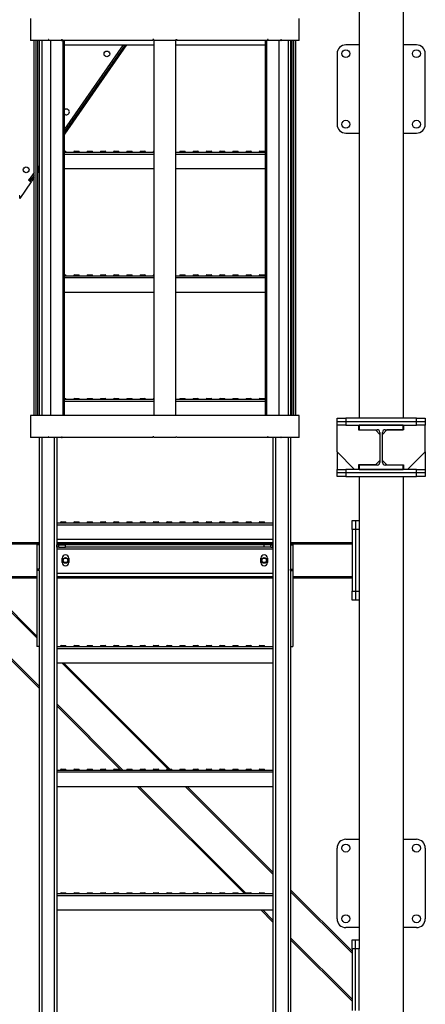
# Model space of a CAD drawing. Units: millimetres. Extents: x -8246 to 11353, y -12905 to 11723.
# Drawn here: x 4359 to 5278, y -6494 to -4263 of the extents above; entities that cross this region are included whole.
import ezdxf

# ---------------------------------------------------------------- set-up
doc = ezdxf.new("R2010")
doc.units = ezdxf.units.MM

msp = doc.modelspace()

# ---------------------------------------------------------------- linework, layer by layer
at = {"color": 7, "linetype": 'Continuous', "lineweight": 25}
for p, q in [((5127.6, -3636), (5127.6, -5166)), ((5227.6, -3636), (5227.6, -5166)), ((4383.6, -4260), (4383.6, -4310)), ((4991.6, -4310), (4991.6, -4260)), ((4423.9, -4310), (4383.6, -4310)), ((4391.9, -5160), (4391.9, -4310)), ((4395.9, -5160), (4395.9, -4310)), ((4399.2, -4310), (4399.2, -5160)), ((4402.6, -4310), (4402.6, -5160)), ((4408.6, -4310), (4408.6, -5160)), ((4425.1, -4308), (4423.9, -4308)), ((4423.9, -4308), (4423.9, -4310)), ((4425.1, -4310), (4423.9, -4310)), ((4425.1, -4310), (4425.1, -4308)), ((4453.8, -4310), (4425.1, -4310)), ((4428.4, -4310), (4428.4, -5160)), ((4453.8, -4308), (4455.3, -4308)), ((4453.8, -4308), (4453.8, -4310)), ((4453.8, -4310), (4455.3, -4310)), ((4455.3, -4308), (4455.3, -4310)), ((4660.3, -4310), (4455.3, -4310)), ((4457.1, -5160), (4457.1, -4310)), ((4460.4, -5160), (4460.4, -4310)), ((4460.4, -4320), (4662.6, -4320)), ((4597.4, -4320), (4460.4, -4516.8)), ((4601.1, -4320), (4460.4, -4522.1)), ((4593.3, -4320), (4460.4, -4510.9)), ((4662.6, -4308), (4660.3, -4308)), ((4660.3, -4308), (4660.3, -4310)), ((4660.6, -4310), (4660.3, -4310)), ((4660.6, -4308), (4660.6, -4310)), ((4662.6, -4310), (4662.6, -4308)), ((4662.6, -4310), (4662.6, -5160)), ((4712.6, -4310), (4662.6, -4310)), ((4712.6, -4308), (4715, -4308)), ((4712.6, -4308), (4712.6, -4310)), ((4712.6, -5160), (4712.6, -4310)), ((4712.6, -4320), (4914.9, -4320)), ((4714.6, -4308), (4714.6, -4310)), ((4714.6, -4310), (4715, -4310)), ((4715, -4308), (4715, -4310)), ((4919.9, -4310), (4715, -4310)), ((4914.9, -4310), (4914.9, -5160)), ((4918.2, -4310), (4918.2, -5160)), ((4921.5, -4308), (4919.9, -4308)), ((4919.9, -4308), (4919.9, -4310)), ((4921.5, -4310), (4919.9, -4310)), ((4921.5, -4310), (4921.5, -4308)), ((4950.1, -4310), (4921.5, -4310)), ((4946.9, -5160), (4946.9, -4310)), ((4950.1, -4308), (4951.3, -4308)), ((4950.1, -4308), (4950.1, -4310)), ((4950.1, -4310), (4951.3, -4310)), ((4951.3, -4308), (4951.3, -4310)), ((4991.6, -4310), (4951.3, -4310)), ((4966.6, -4310), (4966.6, -5160)), ((4972.6, -4310), (4972.6, -5160)), ((4976.1, -5160), (4976.1, -4310)), ((4979.4, -4310), (4979.4, -5160)), ((4983.4, -4310), (4983.4, -5160)), ((5127.6, -4320), (5097.6, -4320)), ((5257.6, -4320), (5227.6, -4320)), ((5077.6, -4340), (5077.6, -4500)), ((5277.6, -4500), (5277.6, -4340)), ((5097.6, -4520), (5127.6, -4520)), ((5227.6, -4520), (5257.6, -4520)), ((4460.4, -4561), (4462.6, -4561)), ((4460.4, -4563), (4662.6, -4563)), ((4464.1, -4563), (4460.4, -4563)), ((4460.4, -4567.4), (4662.6, -4567.4)), ((4464.1, -4563), (4464.1, -4563)), ((4481.1, -4563), (4481.1, -4563)), ((4494.1, -4563), (4481.1, -4563)), ((4482.6, -4561), (4492.6, -4561)), ((4494.1, -4563), (4494.1, -4563)), ((4511.1, -4563), (4511.1, -4563)), ((4524.1, -4563), (4511.1, -4563)), ((4512.6, -4561), (4522.6, -4561)), ((4524.1, -4563), (4524.1, -4563)), ((4541.1, -4563), (4541.1, -4563)), ((4554.1, -4563), (4541.1, -4563)), ((4542.6, -4561), (4552.6, -4561)), ((4554.1, -4563), (4554.1, -4563)), ((4571.1, -4563), (4571.1, -4563)), ((4584.1, -4563), (4571.1, -4563)), ((4572.6, -4561), (4582.6, -4561)), ((4584.1, -4563), (4584.1, -4563)), ((4601.1, -4563), (4601.1, -4563)), ((4614.1, -4563), (4601.1, -4563)), ((4602.6, -4561), (4612.6, -4561)), ((4614.1, -4563), (4614.1, -4563)), ((4631.1, -4563), (4631.1, -4563)), ((4644.1, -4563), (4631.1, -4563)), ((4632.6, -4561), (4642.6, -4561)), ((4644.1, -4563), (4644.1, -4563)), ((4661.1, -4563), (4661.1, -4563)), ((4662.6, -4563), (4661.1, -4563)), ((4712.6, -4563), (4914.9, -4563)), ((4712.6, -4567.4), (4914.9, -4567.4)), ((4721.1, -4563), (4721.1, -4563)), ((4734.1, -4563), (4721.1, -4563)), ((4722.6, -4561), (4732.6, -4561)), ((4734.1, -4563), (4734.1, -4563)), ((4751.1, -4563), (4751.1, -4563)), ((4764.1, -4563), (4751.1, -4563)), ((4752.6, -4561), (4762.6, -4561)), ((4764.1, -4563), (4764.1, -4563)), ((4781.1, -4563), (4781.1, -4563)), ((4794.1, -4563), (4781.1, -4563)), ((4782.6, -4561), (4792.6, -4561)), ((4794.1, -4563), (4794.1, -4563)), ((4811.1, -4563), (4811.1, -4563)), ((4824.1, -4563), (4811.1, -4563)), ((4812.6, -4561), (4822.6, -4561)), ((4824.1, -4563), (4824.1, -4563)), ((4841.1, -4563), (4841.1, -4563)), ((4854.1, -4563), (4841.1, -4563)), ((4842.6, -4561), (4852.6, -4561)), ((4854.1, -4563), (4854.1, -4563)), ((4871.1, -4563), (4871.1, -4563)), ((4884.1, -4563), (4871.1, -4563)), ((4872.6, -4561), (4882.6, -4561)), ((4884.1, -4563), (4884.1, -4563)), ((4901.1, -4563), (4901.1, -4563)), ((4914.1, -4563), (4901.1, -4563)), ((4902.6, -4561), (4912.6, -4561)), ((4914.1, -4563), (4914.1, -4563)), ((4402.6, -4593.8), (4399.2, -4598.7)), ((4391.9, -4609.2), (4380.6, -4625.3)), ((4391.9, -4615.1), (4386.3, -4623.2)), ((4402.6, -4599.7), (4399.2, -4604.7)), ((4402.6, -4605), (4399.2, -4609.9)), ((4460.4, -4600), (4662.6, -4600)), ((4712.6, -4600), (4914.9, -4600)), ((4385, -4630.2), (4358.8, -4667.9)), ((4379.4, -4624.5), (4378.5, -4625.7)), ((4378.5, -4625.7), (4385, -4630.2)), ((4380.6, -4625.3), (4379.4, -4624.5)), ((4380.6, -4625.3), (4383.4, -4627.3)), ((4383.4, -4627.3), (4386.3, -4623.2)), ((4385.9, -4629), (4383.4, -4627.3)), ((4385, -4630.2), (4385.9, -4629)), ((4388.7, -4624.9), (4385.9, -4629)), ((4386.3, -4623.2), (4388.7, -4624.9)), ((4391.9, -4620.4), (4388.7, -4624.9)), ((4358.8, -4662.1), (4357.3, -4662.1)), ((4358.8, -4667.9), (4358.8, -4662.1)), ((4460.4, -4841), (4462.6, -4841)), ((4460.4, -4843), (4662.6, -4843)), ((4464.1, -4843), (4460.4, -4843)), ((4460.4, -4847.4), (4662.6, -4847.4)), ((4464.1, -4843), (4464.1, -4843)), ((4481.1, -4843), (4481.1, -4843)), ((4494.1, -4843), (4481.1, -4843)), ((4482.6, -4841), (4492.6, -4841)), ((4494.1, -4843), (4494.1, -4843)), ((4511.1, -4843), (4511.1, -4843)), ((4524.1, -4843), (4511.1, -4843)), ((4512.6, -4841), (4522.6, -4841)), ((4524.1, -4843), (4524.1, -4843)), ((4541.1, -4843), (4541.1, -4843)), ((4554.1, -4843), (4541.1, -4843)), ((4542.6, -4841), (4552.6, -4841)), ((4554.1, -4843), (4554.1, -4843)), ((4571.1, -4843), (4571.1, -4843)), ((4584.1, -4843), (4571.1, -4843)), ((4572.6, -4841), (4582.6, -4841)), ((4584.1, -4843), (4584.1, -4843)), ((4601.1, -4843), (4601.1, -4843)), ((4614.1, -4843), (4601.1, -4843)), ((4602.6, -4841), (4612.6, -4841)), ((4614.1, -4843), (4614.1, -4843)), ((4631.1, -4843), (4631.1, -4843)), ((4644.1, -4843), (4631.1, -4843)), ((4632.6, -4841), (4642.6, -4841)), ((4644.1, -4843), (4644.1, -4843)), ((4661.1, -4843), (4661.1, -4843)), ((4662.6, -4843), (4661.1, -4843)), ((4712.6, -4843), (4914.9, -4843)), ((4712.6, -4847.4), (4914.9, -4847.4)), ((4721.1, -4843), (4721.1, -4843)), ((4734.1, -4843), (4721.1, -4843)), ((4722.6, -4841), (4732.6, -4841)), ((4734.1, -4843), (4734.1, -4843)), ((4751.1, -4843), (4751.1, -4843)), ((4764.1, -4843), (4751.1, -4843)), ((4752.6, -4841), (4762.6, -4841)), ((4764.1, -4843), (4764.1, -4843)), ((4781.1, -4843), (4781.1, -4843)), ((4794.1, -4843), (4781.1, -4843)), ((4782.6, -4841), (4792.6, -4841)), ((4794.1, -4843), (4794.1, -4843)), ((4811.1, -4843), (4811.1, -4843)), ((4824.1, -4843), (4811.1, -4843)), ((4812.6, -4841), (4822.6, -4841)), ((4824.1, -4843), (4824.1, -4843)), ((4841.1, -4843), (4841.1, -4843)), ((4854.1, -4843), (4841.1, -4843)), ((4842.6, -4841), (4852.6, -4841)), ((4854.1, -4843), (4854.1, -4843)), ((4871.1, -4843), (4871.1, -4843)), ((4884.1, -4843), (4871.1, -4843)), ((4872.6, -4841), (4882.6, -4841)), ((4884.1, -4843), (4884.1, -4843)), ((4901.1, -4843), (4901.1, -4843)), ((4914.1, -4843), (4901.1, -4843)), ((4902.6, -4841), (4912.6, -4841)), ((4914.1, -4843), (4914.1, -4843)), ((4460.4, -4880), (4662.6, -4880)), ((4712.6, -4880), (4914.9, -4880)), ((4460.4, -5121), (4462.6, -5121)), ((4460.4, -5123), (4662.6, -5123)), ((4464.1, -5123), (4460.4, -5123)), ((4460.4, -5127.4), (4662.6, -5127.4)), ((4464.1, -5123), (4464.1, -5123)), ((4481.1, -5123), (4481.1, -5123)), ((4494.1, -5123), (4481.1, -5123)), ((4482.6, -5121), (4492.6, -5121)), ((4494.1, -5123), (4494.1, -5123)), ((4511.1, -5123), (4511.1, -5123)), ((4524.1, -5123), (4511.1, -5123)), ((4512.6, -5121), (4522.6, -5121)), ((4524.1, -5123), (4524.1, -5123)), ((4541.1, -5123), (4541.1, -5123)), ((4554.1, -5123), (4541.1, -5123)), ((4542.6, -5121), (4552.6, -5121)), ((4554.1, -5123), (4554.1, -5123)), ((4571.1, -5123), (4571.1, -5123)), ((4584.1, -5123), (4571.1, -5123)), ((4572.6, -5121), (4582.6, -5121)), ((4584.1, -5123), (4584.1, -5123)), ((4601.1, -5123), (4601.1, -5123)), ((4614.1, -5123), (4601.1, -5123)), ((4602.6, -5121), (4612.6, -5121)), ((4614.1, -5123), (4614.1, -5123)), ((4631.1, -5123), (4631.1, -5123)), ((4644.1, -5123), (4631.1, -5123)), ((4632.6, -5121), (4642.6, -5121)), ((4644.1, -5123), (4644.1, -5123)), ((4661.1, -5123), (4661.1, -5123)), ((4662.6, -5123), (4661.1, -5123)), ((4712.6, -5123), (4914.9, -5123)), ((4712.6, -5127.4), (4914.9, -5127.4)), ((4721.1, -5123), (4721.1, -5123)), ((4734.1, -5123), (4721.1, -5123)), ((4722.6, -5121), (4732.6, -5121)), ((4734.1, -5123), (4734.1, -5123)), ((4751.1, -5123), (4751.1, -5123)), ((4764.1, -5123), (4751.1, -5123)), ((4752.6, -5121), (4762.6, -5121)), ((4764.1, -5123), (4764.1, -5123)), ((4781.1, -5123), (4781.1, -5123)), ((4794.1, -5123), (4781.1, -5123)), ((4782.6, -5121), (4792.6, -5121)), ((4794.1, -5123), (4794.1, -5123)), ((4811.1, -5123), (4811.1, -5123)), ((4824.1, -5123), (4811.1, -5123)), ((4812.6, -5121), (4822.6, -5121)), ((4824.1, -5123), (4824.1, -5123)), ((4841.1, -5123), (4841.1, -5123)), ((4854.1, -5123), (4841.1, -5123)), ((4842.6, -5121), (4852.6, -5121)), ((4854.1, -5123), (4854.1, -5123)), ((4871.1, -5123), (4871.1, -5123)), ((4884.1, -5123), (4871.1, -5123)), ((4872.6, -5121), (4882.6, -5121)), ((4884.1, -5123), (4884.1, -5123)), ((4901.1, -5123), (4901.1, -5123)), ((4914.1, -5123), (4901.1, -5123)), ((4902.6, -5121), (4912.6, -5121)), ((4914.1, -5123), (4914.1, -5123)), ((4383.6, -5160), (4383.6, -5210)), ((4991.6, -5160), (4383.6, -5160)), ((4991.6, -5210), (4991.6, -5160)), ((5077.6, -5174), (5077.6, -5166)), ((5077.6, -5166), (5097.6, -5166)), ((5097.6, -5174), (5077.6, -5174)), ((5077.6, -5182), (5077.6, -5174)), ((5097.6, -5166), (5097.6, -5174)), ((5257.6, -5166), (5097.6, -5166)), ((5257.6, -5174), (5097.6, -5174)), ((5097.6, -5174), (5097.6, -5182)), ((5257.6, -5174), (5257.6, -5166)), ((5257.6, -5166), (5277.6, -5166)), ((5277.6, -5174), (5257.6, -5174)), ((5257.6, -5182), (5257.6, -5174)), ((5277.6, -5166), (5277.6, -5174)), ((5277.6, -5174), (5277.6, -5182)), ((5077.6, -5242), (5077.6, -5182)), ((5097.6, -5182), (5077.6, -5182)), ((5097.6, -5182), (5257.6, -5182)), ((5126.6, -5182), (5126.6, -5192.5)), ((5126.6, -5192.5), (5164.6, -5192.5)), ((5127.6, -5182), (5127.6, -5192)), ((5227.6, -5182), (5127.6, -5182)), ((5127.6, -5192), (5168.6, -5192)), ((5174.6, -5202.5), (5164.6, -5192.5)), ((5190.6, -5192.5), (5180.6, -5202.5)), ((5186.6, -5192), (5227.6, -5192)), ((5228.6, -5192.5), (5190.6, -5192.5)), ((5227.6, -5192), (5227.6, -5182)), ((5228.6, -5182), (5228.6, -5192.5)), ((5277.6, -5182), (5257.6, -5182)), ((5277.6, -5242), (5277.6, -5182)), ((4423.9, -5210), (4383.6, -5210)), ((4402.6, -5210), (4402.6, -5453)), ((4408.6, -5210), (4408.6, -7610)), ((4425.1, -5208), (4423.9, -5208)), ((4423.9, -5208), (4423.9, -5210)), ((4425.1, -5210), (4423.9, -5210)), ((4425.1, -5210), (4425.1, -5208)), ((4453.8, -5210), (4425.1, -5210)), ((4436.6, -5210), (4436.6, -7610)), ((4442.6, -5210), (4442.6, -5403.1)), ((4453.8, -5208), (4455.3, -5208)), ((4453.8, -5208), (4453.8, -5210)), ((4453.8, -5210), (4455.3, -5210)), ((4455.3, -5208), (4455.3, -5210)), ((4660.3, -5210), (4455.3, -5210)), ((4662.6, -5208), (4660.3, -5208)), ((4660.3, -5208), (4660.3, -5210)), ((4660.6, -5210), (4660.3, -5210)), ((4660.6, -5208), (4660.6, -5210)), ((4662.6, -5210), (4662.6, -5208)), ((4712.6, -5210), (4662.6, -5210)), ((4712.6, -5208), (4715, -5208)), ((4712.6, -5208), (4712.6, -5210)), ((4714.6, -5208), (4714.6, -5210)), ((4714.6, -5210), (4715, -5210)), ((4715, -5208), (4715, -5210)), ((4919.9, -5210), (4715, -5210)), ((4921.5, -5208), (4919.9, -5208)), ((4919.9, -5208), (4919.9, -5210)), ((4921.5, -5210), (4919.9, -5210)), ((4921.5, -5210), (4921.5, -5208)), ((4950.1, -5210), (4921.5, -5210)), ((4932.6, -5210), (4932.6, -5403.1)), ((4938.6, -5210), (4938.6, -7610)), ((4950.1, -5208), (4951.3, -5208)), ((4950.1, -5208), (4950.1, -5210)), ((4950.1, -5210), (4951.3, -5210)), ((4951.3, -5208), (4951.3, -5210)), ((4991.6, -5210), (4951.3, -5210)), ((4966.6, -5210), (4966.6, -7610)), ((4972.6, -5210), (4972.6, -5453)), ((5174.6, -5198), (5174.6, -5266)), ((5180.6, -5266), (5180.6, -5198)), ((5077.6, -5242), (5077.6, -5282)), ((5077.6, -5242), (5117.6, -5282)), ((5237.6, -5282), (5277.6, -5242)), ((5277.6, -5242), (5277.6, -5282)), ((5164.6, -5271.5), (5174.6, -5261.5)), ((5180.6, -5261.5), (5190.6, -5271.5)), ((5077.6, -5290), (5077.6, -5282)), ((5077.6, -5282), (5097.6, -5282)), ((5097.6, -5282), (5097.6, -5290)), ((5257.6, -5282), (5097.6, -5282)), ((5164.6, -5271.5), (5126.6, -5271.5)), ((5126.6, -5271.5), (5126.6, -5282)), ((5168.6, -5272), (5127.6, -5272)), ((5127.6, -5272), (5127.6, -5282)), ((5127.6, -5282), (5227.6, -5282)), ((5227.6, -5272), (5186.6, -5272)), ((5190.6, -5271.5), (5228.6, -5271.5)), ((5227.6, -5282), (5227.6, -5272)), ((5228.6, -5271.5), (5228.6, -5282)), ((5257.6, -5290), (5257.6, -5282)), ((5257.6, -5282), (5277.6, -5282)), ((5277.6, -5282), (5277.6, -5290)), ((5097.6, -5290), (5077.6, -5290)), ((5077.6, -5298), (5077.6, -5290)), ((5097.6, -5298), (5077.6, -5298)), ((5257.6, -5290), (5097.6, -5290)), ((5097.6, -5290), (5097.6, -5298)), ((5097.6, -5298), (5257.6, -5298)), ((5127.6, -5298), (5127.6, -5398)), ((5227.6, -5298), (5227.6, -7612)), ((5277.6, -5290), (5257.6, -5290)), ((5257.6, -5298), (5257.6, -5290)), ((5277.6, -5298), (5257.6, -5298)), ((5277.6, -5290), (5277.6, -5298)), ((5111.6, -5398), (5119.6, -5398)), ((5111.6, -5418), (5111.6, -5398)), ((5119.6, -5398), (5119.6, -5418)), ((5119.6, -5398), (5127.6, -5398)), ((5127.6, -5398), (5127.6, -5418)), ((4442.6, -5403), (4932.6, -5403)), ((4442.6, -5403.1), (4442.6, -5407.4)), ((4442.6, -5407.4), (4442.6, -5440)), ((4442.6, -5407.4), (4932.6, -5407.4)), ((4451.1, -5403), (4451.1, -5403)), ((4464.1, -5403), (4451.1, -5403)), ((4452.6, -5401), (4462.6, -5401)), ((4464.1, -5403), (4464.1, -5403)), ((4481.1, -5403), (4481.1, -5403)), ((4494.1, -5403), (4481.1, -5403)), ((4482.6, -5401), (4492.6, -5401)), ((4494.1, -5403), (4494.1, -5403)), ((4511.1, -5403), (4511.1, -5403)), ((4524.1, -5403), (4511.1, -5403)), ((4512.6, -5401), (4522.6, -5401)), ((4524.1, -5403), (4524.1, -5403)), ((4541.1, -5403), (4541.1, -5403)), ((4554.1, -5403), (4541.1, -5403)), ((4542.6, -5401), (4552.6, -5401)), ((4554.1, -5403), (4554.1, -5403)), ((4571.1, -5403), (4571.1, -5403)), ((4584.1, -5403), (4571.1, -5403)), ((4572.6, -5401), (4582.6, -5401)), ((4584.1, -5403), (4584.1, -5403)), ((4601.1, -5403), (4601.1, -5403)), ((4614.1, -5403), (4601.1, -5403)), ((4602.6, -5401), (4612.6, -5401)), ((4614.1, -5403), (4614.1, -5403)), ((4631.1, -5403), (4631.1, -5403)), ((4644.1, -5403), (4631.1, -5403)), ((4632.6, -5401), (4642.6, -5401)), ((4644.1, -5403), (4644.1, -5403)), ((4661.1, -5403), (4661.1, -5403)), ((4674.1, -5403), (4661.1, -5403)), ((4662.6, -5401), (4672.6, -5401)), ((4674.1, -5403), (4674.1, -5403)), ((4691.1, -5403), (4691.1, -5403)), ((4704.1, -5403), (4691.1, -5403)), ((4692.6, -5401), (4702.6, -5401)), ((4704.1, -5403), (4704.1, -5403)), ((4721.1, -5403), (4721.1, -5403)), ((4734.1, -5403), (4721.1, -5403)), ((4722.6, -5401), (4732.6, -5401)), ((4734.1, -5403), (4734.1, -5403)), ((4751.1, -5403), (4751.1, -5403)), ((4764.1, -5403), (4751.1, -5403)), ((4752.6, -5401), (4762.6, -5401)), ((4764.1, -5403), (4764.1, -5403)), ((4781.1, -5403), (4781.1, -5403)), ((4794.1, -5403), (4781.1, -5403)), ((4782.6, -5401), (4792.6, -5401)), ((4794.1, -5403), (4794.1, -5403)), ((4811.1, -5403), (4811.1, -5403)), ((4824.1, -5403), (4811.1, -5403)), ((4812.6, -5401), (4822.6, -5401)), ((4824.1, -5403), (4824.1, -5403)), ((4841.1, -5403), (4841.1, -5403)), ((4854.1, -5403), (4841.1, -5403)), ((4842.6, -5401), (4852.6, -5401)), ((4854.1, -5403), (4854.1, -5403)), ((4871.1, -5403), (4871.1, -5403)), ((4884.1, -5403), (4871.1, -5403)), ((4872.6, -5401), (4882.6, -5401)), ((4884.1, -5403), (4884.1, -5403)), ((4901.1, -5403), (4901.1, -5403)), ((4914.1, -5403), (4901.1, -5403)), ((4902.6, -5401), (4912.6, -5401)), ((4914.1, -5403), (4914.1, -5403)), ((4932.6, -5403.1), (4932.6, -5407.4)), ((4932.6, -5407.4), (4932.6, -5440)), ((5119.6, -5418), (5111.6, -5418)), ((5111.6, -5418), (5111.6, -5558)), ((5119.6, -5418), (5119.6, -5558)), ((5127.6, -5418), (5119.6, -5418)), ((5127.6, -5418), (5127.6, -5558)), ((4442.6, -5440), (4442.6, -5683.1)), ((4442.6, -5440), (4932.6, -5440)), ((4932.6, -5440), (4932.6, -5683.1)), ((4402.6, -5448), (2796.8, -5448)), ((4402.6, -5451), (2796.8, -5451)), ((4402.6, -5453), (4397.6, -5453)), ((4397.6, -5453), (4397.6, -5508)), ((4402.6, -5453), (4402.6, -5508)), ((4932.6, -5448), (4442.6, -5448)), ((4932.6, -5451), (4442.6, -5451)), ((4443.1, -5453), (4442.6, -5453)), ((4442.6, -5458), (4443.1, -5458)), ((4932.6, -5463), (4442.6, -5463)), ((4447.6, -5453), (4443.1, -5453)), ((4443.1, -5458), (4443.1, -5453)), ((4447.6, -5458), (4443.1, -5458)), ((4447.6, -5458), (4447.6, -5453)), ((4447.6, -5453), (4462.6, -5453)), ((4447.6, -5458), (4462.6, -5458)), ((4462.6, -5458), (4462.6, -5453)), ((4912.6, -5453), (4462.6, -5453)), ((4912.6, -5458), (4462.6, -5458)), ((4912.6, -5458), (4912.6, -5453)), ((4927.6, -5453), (4912.6, -5453)), ((4927.6, -5458), (4912.6, -5458)), ((4927.6, -5458), (4927.6, -5453)), ((4927.6, -5453), (4932.1, -5453)), ((4927.6, -5458), (4932.1, -5458)), ((4932.1, -5458), (4932.1, -5453)), ((4932.1, -5453), (4932.6, -5453)), ((4932.6, -5458), (4932.1, -5458)), ((5111.6, -5448), (4972.6, -5448)), ((5111.6, -5451), (4972.6, -5451)), ((4972.6, -5453), (4977.6, -5453)), ((4972.6, -5453), (4972.6, -5508)), ((4977.6, -5453), (4977.6, -5508)), ((4455.1, -5493), (4455.1, -5483)), ((4470.1, -5483), (4470.1, -5493)), ((4905.1, -5493), (4905.1, -5483)), ((4920.1, -5483), (4920.1, -5493)), ((4402.6, -5508), (4397.6, -5508)), ((4397.6, -5508), (4397.6, -5511)), ((4402.6, -5511), (4402.6, -5508)), ((4972.6, -5508), (4977.6, -5508)), ((4972.6, -5511), (4972.6, -5508)), ((4977.6, -5508), (4977.6, -5511)), ((4397.6, -5525), (2796.8, -5525)), ((4397.6, -5528), (4307.6, -5528)), ((4402.6, -5511), (4397.6, -5511)), ((4397.6, -5511), (4397.6, -5683)), ((4402.6, -5511), (4402.6, -5683)), ((4932.6, -5518), (4442.6, -5518)), ((4932.6, -5525), (4442.6, -5525)), ((4932.6, -5528), (4442.6, -5528)), ((4972.6, -5511), (4977.6, -5511)), ((4972.6, -5511), (4972.6, -5683)), ((4977.6, -5511), (4977.6, -5683)), ((5111.6, -5525), (4977.6, -5525)), ((5111.6, -5528), (4977.6, -5528)), ((4402.6, -5777.6), (4169.1, -5544)), ((4402.6, -5773.4), (4173.3, -5544)), ((4397.6, -5663.7), (4278, -5544)), ((4397.6, -5659.5), (4282.2, -5544)), ((5111.6, -5558), (5119.6, -5558)), ((5111.6, -5578), (5111.6, -5558)), ((5119.6, -5558), (5119.6, -5578)), ((5119.6, -5558), (5127.6, -5558)), ((5127.6, -5558), (5127.6, -5578)), ((5119.6, -5578), (5111.6, -5578)), ((5127.6, -5578), (5119.6, -5578)), ((5127.6, -5578), (5127.6, -6348)), ((4402.6, -5683), (4397.6, -5683)), ((4402.6, -5683), (4402.6, -7610)), ((4442.6, -5683), (4932.6, -5683)), ((4442.6, -5683.1), (4442.6, -5687.4)), ((4442.6, -5687.4), (4442.6, -5720)), ((4442.6, -5687.4), (4932.6, -5687.4)), ((4451.1, -5683), (4451.1, -5683)), ((4464.1, -5683), (4451.1, -5683)), ((4452.6, -5681), (4462.6, -5681)), ((4464.1, -5683), (4464.1, -5683)), ((4481.1, -5683), (4481.1, -5683)), ((4494.1, -5683), (4481.1, -5683)), ((4482.6, -5681), (4492.6, -5681)), ((4494.1, -5683), (4494.1, -5683)), ((4511.1, -5683), (4511.1, -5683)), ((4524.1, -5683), (4511.1, -5683)), ((4512.6, -5681), (4522.6, -5681)), ((4524.1, -5683), (4524.1, -5683)), ((4541.1, -5683), (4541.1, -5683)), ((4554.1, -5683), (4541.1, -5683)), ((4542.6, -5681), (4552.6, -5681)), ((4554.1, -5683), (4554.1, -5683)), ((4571.1, -5683), (4571.1, -5683)), ((4584.1, -5683), (4571.1, -5683)), ((4572.6, -5681), (4582.6, -5681)), ((4584.1, -5683), (4584.1, -5683)), ((4601.1, -5683), (4601.1, -5683)), ((4614.1, -5683), (4601.1, -5683)), ((4602.6, -5681), (4612.6, -5681)), ((4614.1, -5683), (4614.1, -5683)), ((4631.1, -5683), (4631.1, -5683)), ((4644.1, -5683), (4631.1, -5683)), ((4632.6, -5681), (4642.6, -5681)), ((4644.1, -5683), (4644.1, -5683)), ((4661.1, -5683), (4661.1, -5683)), ((4674.1, -5683), (4661.1, -5683)), ((4662.6, -5681), (4672.6, -5681)), ((4674.1, -5683), (4674.1, -5683)), ((4691.1, -5683), (4691.1, -5683)), ((4704.1, -5683), (4691.1, -5683)), ((4692.6, -5681), (4702.6, -5681)), ((4704.1, -5683), (4704.1, -5683)), ((4721.1, -5683), (4721.1, -5683)), ((4734.1, -5683), (4721.1, -5683)), ((4722.6, -5681), (4732.6, -5681)), ((4734.1, -5683), (4734.1, -5683)), ((4751.1, -5683), (4751.1, -5683)), ((4764.1, -5683), (4751.1, -5683)), ((4752.6, -5681), (4762.6, -5681)), ((4764.1, -5683), (4764.1, -5683)), ((4781.1, -5683), (4781.1, -5683)), ((4794.1, -5683), (4781.1, -5683)), ((4782.6, -5681), (4792.6, -5681)), ((4794.1, -5683), (4794.1, -5683)), ((4811.1, -5683), (4811.1, -5683)), ((4824.1, -5683), (4811.1, -5683)), ((4812.6, -5681), (4822.6, -5681)), ((4824.1, -5683), (4824.1, -5683)), ((4841.1, -5683), (4841.1, -5683)), ((4854.1, -5683), (4841.1, -5683)), ((4842.6, -5681), (4852.6, -5681)), ((4854.1, -5683), (4854.1, -5683)), ((4871.1, -5683), (4871.1, -5683)), ((4884.1, -5683), (4871.1, -5683)), ((4872.6, -5681), (4882.6, -5681)), ((4884.1, -5683), (4884.1, -5683)), ((4901.1, -5683), (4901.1, -5683)), ((4914.1, -5683), (4901.1, -5683)), ((4902.6, -5681), (4912.6, -5681)), ((4914.1, -5683), (4914.1, -5683)), ((4932.6, -5683.1), (4932.6, -5687.4)), ((4932.6, -5687.4), (4932.6, -5720)), ((4972.6, -5683), (4972.6, -7610)), ((4972.6, -5683), (4977.6, -5683)), ((4442.6, -5720), (4442.6, -5963.1)), ((4442.6, -5720), (4932.6, -5720)), ((4695, -5961), (4454, -5720)), ((4699.2, -5961), (4458.2, -5720)), ((4932.6, -5720), (4932.6, -5963.1)), ((4592.3, -5963), (4442.6, -5813.4)), ((4588.1, -5963), (4442.6, -5817.6)), ((4442.6, -5963), (4932.6, -5963)), ((4442.6, -5963.1), (4442.6, -5967.4)), ((4442.6, -5967.4), (4932.6, -5967.4)), ((4442.6, -5967.4), (4442.6, -6000)), ((4451.1, -5963), (4451.1, -5963)), ((4464.1, -5963), (4451.1, -5963)), ((4452.6, -5961), (4462.6, -5961)), ((4464.1, -5963), (4464.1, -5963)), ((4481.1, -5963), (4481.1, -5963)), ((4494.1, -5963), (4481.1, -5963)), ((4482.6, -5961), (4492.6, -5961)), ((4494.1, -5963), (4494.1, -5963)), ((4511.1, -5963), (4511.1, -5963)), ((4524.1, -5963), (4511.1, -5963)), ((4512.6, -5961), (4522.6, -5961)), ((4524.1, -5963), (4524.1, -5963)), ((4541.1, -5963), (4541.1, -5963)), ((4554.1, -5963), (4541.1, -5963)), ((4542.6, -5961), (4552.6, -5961)), ((4554.1, -5963), (4554.1, -5963)), ((4571.1, -5963), (4571.1, -5963)), ((4584.1, -5963), (4571.1, -5963)), ((4572.6, -5961), (4582.6, -5961)), ((4584.1, -5963), (4584.1, -5963)), ((4601.1, -5963), (4601.1, -5963)), ((4614.1, -5963), (4601.1, -5963)), ((4602.6, -5961), (4612.6, -5961)), ((4614.1, -5963), (4614.1, -5963)), ((4631.1, -5963), (4631.1, -5963)), ((4644.1, -5963), (4631.1, -5963)), ((4632.6, -5961), (4642.6, -5961)), ((4644.1, -5963), (4644.1, -5963)), ((4661.1, -5963), (4661.1, -5963)), ((4674.1, -5963), (4661.1, -5963)), ((4662.6, -5961), (4672.6, -5961)), ((4674.1, -5963), (4674.1, -5963)), ((4691.1, -5963), (4691.1, -5963)), ((4704.1, -5963), (4691.1, -5963)), ((4692.6, -5961), (4702.6, -5961)), ((4704.1, -5963), (4704.1, -5963)), ((4721.1, -5963), (4721.1, -5963)), ((4734.1, -5963), (4721.1, -5963)), ((4722.6, -5961), (4732.6, -5961)), ((4734.1, -5963), (4734.1, -5963)), ((4751.1, -5963), (4751.1, -5963)), ((4764.1, -5963), (4751.1, -5963)), ((4752.6, -5961), (4762.6, -5961)), ((4764.1, -5963), (4764.1, -5963)), ((4781.1, -5963), (4781.1, -5963)), ((4794.1, -5963), (4781.1, -5963)), ((4782.6, -5961), (4792.6, -5961)), ((4794.1, -5963), (4794.1, -5963)), ((4811.1, -5963), (4811.1, -5963)), ((4824.1, -5963), (4811.1, -5963)), ((4812.6, -5961), (4822.6, -5961)), ((4824.1, -5963), (4824.1, -5963)), ((4841.1, -5963), (4841.1, -5963)), ((4854.1, -5963), (4841.1, -5963)), ((4842.6, -5961), (4852.6, -5961)), ((4854.1, -5963), (4854.1, -5963)), ((4871.1, -5963), (4871.1, -5963)), ((4884.1, -5963), (4871.1, -5963)), ((4872.6, -5961), (4882.6, -5961)), ((4884.1, -5963), (4884.1, -5963)), ((4901.1, -5963), (4901.1, -5963)), ((4914.1, -5963), (4901.1, -5963)), ((4902.6, -5961), (4912.6, -5961)), ((4914.1, -5963), (4914.1, -5963)), ((4932.6, -5963.1), (4932.6, -5967.4)), ((4932.6, -5967.4), (4932.6, -6000)), ((4442.6, -6000), (4442.6, -6243.1)), ((4442.6, -6000), (4932.6, -6000)), ((4868.1, -6243), (4625.1, -6000)), ((4871.3, -6242.1), (4629.3, -6000)), ((4932.6, -6198.7), (4734, -6000)), ((4932.6, -6194.5), (4738.2, -6000)), ((4932.6, -6000), (4932.6, -6243.1)), ((5097.6, -6120), (5127.6, -6120)), ((5227.6, -6120), (5257.6, -6120)), ((5077.6, -6300), (5077.6, -6140)), ((5277.6, -6140), (5277.6, -6300)), ((4442.6, -6243), (4932.6, -6243)), ((4442.6, -6243.1), (4442.6, -6247.4)), ((4451.1, -6243), (4451.1, -6243)), ((4464.1, -6243), (4451.1, -6243)), ((4452.6, -6241), (4462.6, -6241)), ((4464.1, -6243), (4464.1, -6243)), ((4481.1, -6243), (4481.1, -6243)), ((4494.1, -6243), (4481.1, -6243)), ((4482.6, -6241), (4492.6, -6241)), ((4494.1, -6243), (4494.1, -6243)), ((4511.1, -6243), (4511.1, -6243)), ((4524.1, -6243), (4511.1, -6243)), ((4512.6, -6241), (4522.6, -6241)), ((4524.1, -6243), (4524.1, -6243)), ((4541.1, -6243), (4541.1, -6243)), ((4554.1, -6243), (4541.1, -6243)), ((4542.6, -6241), (4552.6, -6241)), ((4554.1, -6243), (4554.1, -6243)), ((4571.1, -6243), (4571.1, -6243)), ((4584.1, -6243), (4571.1, -6243)), ((4572.6, -6241), (4582.6, -6241)), ((4584.1, -6243), (4584.1, -6243)), ((4601.1, -6243), (4601.1, -6243)), ((4614.1, -6243), (4601.1, -6243)), ((4602.6, -6241), (4612.6, -6241)), ((4614.1, -6243), (4614.1, -6243)), ((4631.1, -6243), (4631.1, -6243)), ((4644.1, -6243), (4631.1, -6243)), ((4632.6, -6241), (4642.6, -6241)), ((4644.1, -6243), (4644.1, -6243)), ((4661.1, -6243), (4661.1, -6243)), ((4674.1, -6243), (4661.1, -6243)), ((4662.6, -6241), (4672.6, -6241)), ((4674.1, -6243), (4674.1, -6243)), ((4691.1, -6243), (4691.1, -6243)), ((4704.1, -6243), (4691.1, -6243)), ((4692.6, -6241), (4702.6, -6241)), ((4704.1, -6243), (4704.1, -6243)), ((4721.1, -6243), (4721.1, -6243)), ((4734.1, -6243), (4721.1, -6243)), ((4722.6, -6241), (4732.6, -6241)), ((4734.1, -6243), (4734.1, -6243)), ((4751.1, -6243), (4751.1, -6243)), ((4764.1, -6243), (4751.1, -6243)), ((4752.6, -6241), (4762.6, -6241)), ((4764.1, -6243), (4764.1, -6243)), ((4781.1, -6243), (4781.1, -6243)), ((4794.1, -6243), (4781.1, -6243)), ((4782.6, -6241), (4792.6, -6241)), ((4794.1, -6243), (4794.1, -6243)), ((4811.1, -6243), (4811.1, -6243)), ((4824.1, -6243), (4811.1, -6243)), ((4812.6, -6241), (4822.6, -6241)), ((4824.1, -6243), (4824.1, -6243)), ((4841.1, -6243), (4841.1, -6243)), ((4854.1, -6243), (4841.1, -6243)), ((4842.6, -6241), (4852.6, -6241)), ((4854.1, -6243), (4854.1, -6243)), ((4871.1, -6243), (4871.1, -6243)), ((4884.1, -6243), (4871.1, -6243)), ((4872.6, -6241), (4882.6, -6241)), ((4884.1, -6243), (4884.1, -6243)), ((4901.1, -6243), (4901.1, -6243)), ((4914.1, -6243), (4901.1, -6243)), ((4902.6, -6241), (4912.6, -6241)), ((4914.1, -6243), (4914.1, -6243)), ((4932.6, -6243.1), (4932.6, -6247.4)), ((5111.6, -6373.5), (4972.6, -6234.5)), ((5111.6, -6377.7), (4972.6, -6238.7)), ((4442.6, -6247.4), (4932.6, -6247.4)), ((4442.6, -6247.4), (4442.6, -6280)), ((4932.6, -6247.4), (4932.6, -6280)), ((4442.6, -6280), (4442.6, -6523.1)), ((4442.6, -6280), (4932.6, -6280)), ((4932.6, -6307.6), (4905.1, -6280)), ((4932.6, -6303.4), (4909.3, -6280)), ((4932.6, -6280), (4932.6, -6523.1)), ((5127.6, -6320), (5097.6, -6320)), ((5257.6, -6320), (5227.6, -6320)), ((5111.6, -6482.4), (4972.6, -6343.4)), ((5111.6, -6486.6), (4972.6, -6347.6)), ((5111.6, -6348), (5119.6, -6348)), ((5111.6, -6368), (5111.6, -6348)), ((5119.6, -6368), (5119.6, -6348)), ((5119.6, -6348), (5127.6, -6348)), ((5127.6, -6348), (5127.6, -6368)), ((5111.6, -6368), (5111.6, -6508)), ((5119.6, -6368), (5111.6, -6368)), ((5127.6, -6368), (5119.6, -6368)), ((5119.6, -6508), (5119.6, -6368)), ((5127.6, -6508), (5127.6, -6368))]:
    msp.add_line(p, q, dxfattribs=at)
for centre, radius in [((4556.3, -4340.6), 6.5), ((5097.6, -4340), 9), ((5257.6, -4340), 9), ((5097.6, -4500), 9), ((5257.6, -4500), 9), ((4373.4, -4603.2), 6.5), ((4462.6, -5488), 6.5), ((4462.6, -5488), 6), ((4462.6, -5488), 5), ((4912.6, -5488), 6.5), ((4912.6, -5488), 6), ((4912.6, -5488), 5), ((5097.6, -6140), 9), ((5257.6, -6140), 9), ((5097.6, -6300), 9), ((5257.6, -6300), 9)]:
    msp.add_circle(centre, radius, dxfattribs=at)
for centre, radius, start, end in [((5097.6, -4340), 20, 90, 180), ((5257.6, -4340), 20, 360, 90), ((4464.8, -4471.9), 6.5, 0, 133.5123), ((4464.8, -4471.9), 6.5, 226.4877, 0), ((5097.6, -4500), 20, 180, 270), ((5257.6, -4500), 20, 270, 360), ((4462.1, -4563), 2, 360, 75.5225), ((4483.1, -4563), 2, 104.4775, 180), ((4492.1, -4563), 2, 0, 75.5225), ((4513.1, -4563), 2, 104.4775, 180), ((4522.1, -4563), 2, 0, 75.5225), ((4543.1, -4563), 2, 104.4775, 180), ((4552.1, -4563), 2, 0, 75.5225), ((4573.1, -4563), 2, 104.4775, 180), ((4582.1, -4563), 2, 0, 75.5225), ((4603.1, -4563), 2, 104.4775, 180), ((4612.1, -4563), 2, 0, 75.5225), ((4633.1, -4563), 2, 104.4775, 180), ((4642.1, -4563), 2, 0, 75.5225), ((4663.1, -4563), 2, 104.4775, 180), ((4723.1, -4563), 2, 104.4775, 180), ((4732.1, -4563), 2, 0, 75.5225), ((4753.1, -4563), 2, 104.4775, 180), ((4762.1, -4563), 2, 0, 75.5225), ((4783.1, -4563), 2, 104.4775, 180), ((4792.1, -4563), 2, 0, 75.5225), ((4813.1, -4563), 2, 104.4775, 180), ((4822.1, -4563), 2, 0, 75.5225), ((4843.1, -4563), 2, 104.4775, 180), ((4852.1, -4563), 2, 0, 75.5225), ((4873.1, -4563), 2, 104.4775, 180), ((4882.1, -4563), 2, 0, 75.5225), ((4903.1, -4563), 2, 104.4775, 180), ((4912.1, -4563), 2, 0, 75.5225), ((4462.1, -4843), 2, 0, 75.5225), ((4483.1, -4843), 2, 104.4775, 180), ((4492.1, -4843), 2, 0, 75.5225), ((4513.1, -4843), 2, 104.4775, 180), ((4522.1, -4843), 2, 0, 75.5225), ((4543.1, -4843), 2, 104.4775, 180), ((4552.1, -4843), 2, 360, 75.5225), ((4573.1, -4843), 2, 104.4775, 180), ((4582.1, -4843), 2, 0, 75.5225), ((4603.1, -4843), 2, 104.4775, 180), ((4612.1, -4843), 2, 0, 75.5225), ((4633.1, -4843), 2, 104.4775, 180), ((4642.1, -4843), 2, 0, 75.5225), ((4663.1, -4843), 2, 104.4775, 180), ((4723.1, -4843), 2, 104.4775, 180), ((4732.1, -4843), 2, 0, 75.5225), ((4753.1, -4843), 2, 104.4775, 180), ((4762.1, -4843), 2, 0, 75.5225), ((4783.1, -4843), 2, 104.4775, 180), ((4792.1, -4843), 2, 0, 75.5225), ((4813.1, -4843), 2, 104.4775, 180), ((4822.1, -4843), 2, 0, 75.5225), ((4843.1, -4843), 2, 104.4775, 180), ((4852.1, -4843), 2, 0, 75.5225), ((4873.1, -4843), 2, 104.4775, 180), ((4882.1, -4843), 2, 0, 75.5225), ((4903.1, -4843), 2, 104.4775, 180), ((4912.1, -4843), 2, 0, 75.5225), ((4462.1, -5123), 2, 0, 75.5225), ((4483.1, -5123), 2, 104.4775, 180), ((4492.1, -5123), 2, 0, 75.5225), ((4513.1, -5123), 2, 104.4775, 180), ((4522.1, -5123), 2, 0, 75.5225), ((4543.1, -5123), 2, 104.4775, 180), ((4552.1, -5123), 2, 360, 75.5225), ((4573.1, -5123), 2, 104.4775, 180), ((4582.1, -5123), 2, 0, 75.5225), ((4603.1, -5123), 2, 104.4775, 180), ((4612.1, -5123), 2, 0, 75.5225), ((4633.1, -5123), 2, 104.4775, 180), ((4642.1, -5123), 2, 0, 75.5225), ((4663.1, -5123), 2, 104.4775, 180), ((4723.1, -5123), 2, 104.4775, 180), ((4732.1, -5123), 2, 0, 75.5225), ((4753.1, -5123), 2, 104.4775, 180), ((4762.1, -5123), 2, 0, 75.5225), ((4783.1, -5123), 2, 104.4775, 180), ((4792.1, -5123), 2, 0, 75.5225), ((4813.1, -5123), 2, 104.4775, 180), ((4822.1, -5123), 2, 0, 75.5225), ((4843.1, -5123), 2, 104.4775, 180), ((4852.1, -5123), 2, 0, 75.5225), ((4873.1, -5123), 2, 104.4775, 180), ((4882.1, -5123), 2, 0, 75.5225), ((4903.1, -5123), 2, 104.4775, 180), ((4912.1, -5123), 2, 0, 75.5225), ((5168.6, -5198), 6, 0, 90), ((5186.6, -5198), 6, 90, 180), ((5168.6, -5266), 6, 270, 0), ((5186.6, -5266), 6, 180, 270), ((4453.1, -5403), 2, 104.4775, 180), ((4462.1, -5403), 2, 0, 75.5225), ((4483.1, -5403), 2, 104.4775, 180), ((4492.1, -5403), 2, 360, 75.5225), ((4513.1, -5403), 2, 104.4775, 180), ((4522.1, -5403), 2, 0, 75.5225), ((4543.1, -5403), 2, 104.4775, 180), ((4552.1, -5403), 2, 0, 75.5225), ((4573.1, -5403), 2, 104.4775, 180), ((4582.1, -5403), 2, 0, 75.5225), ((4603.1, -5403), 2, 104.4775, 180), ((4612.1, -5403), 2, 0, 75.5225), ((4633.1, -5403), 2, 104.4775, 180), ((4642.1, -5403), 2, 0, 75.5225), ((4663.1, -5403), 2, 104.4775, 180), ((4672.1, -5403), 2, 0, 75.5225), ((4693.1, -5403), 2, 104.4775, 180), ((4702.1, -5403), 2, 0, 75.5225), ((4723.1, -5403), 2, 104.4775, 180), ((4732.1, -5403), 2, 0, 75.5225), ((4753.1, -5403), 2, 104.4775, 180), ((4762.1, -5403), 2, 0, 75.5225), ((4783.1, -5403), 2, 104.4775, 180), ((4792.1, -5403), 2, 0, 75.5225), ((4813.1, -5403), 2, 104.4775, 180), ((4822.1, -5403), 2, 0, 75.5225), ((4843.1, -5403), 2, 104.4775, 180), ((4852.1, -5403), 2, 0, 75.5225), ((4873.1, -5403), 2, 104.4775, 180), ((4882.1, -5403), 2, 0, 75.5225), ((4903.1, -5403), 2, 104.4775, 180), ((4912.1, -5403), 2, 0, 75.5225), ((4462.6, -5483), 7.5, 0, 180), ((4912.6, -5483), 7.5, 0, 180), ((4462.6, -5493), 7.5, 180, 0), ((4912.6, -5493), 7.5, 180, 0), ((4453.1, -5683), 2, 104.4775, 180), ((4462.1, -5683), 2, 0, 75.5225), ((4483.1, -5683), 2, 104.4775, 180), ((4492.1, -5683), 2, 0, 75.5225), ((4513.1, -5683), 2, 104.4775, 180), ((4522.1, -5683), 2, 0, 75.5225), ((4543.1, -5683), 2, 104.4775, 180), ((4552.1, -5683), 2, 0, 75.5225), ((4573.1, -5683), 2, 104.4775, 180), ((4582.1, -5683), 2, 0, 75.5225), ((4603.1, -5683), 2, 104.4775, 180), ((4612.1, -5683), 2, 0, 75.5225), ((4633.1, -5683), 2, 104.4775, 180), ((4642.1, -5683), 2, 0, 75.5225), ((4663.1, -5683), 2, 104.4775, 180), ((4672.1, -5683), 2, 0, 75.5225), ((4693.1, -5683), 2, 104.4775, 180), ((4702.1, -5683), 2, 0, 75.5225), ((4723.1, -5683), 2, 104.4775, 180), ((4732.1, -5683), 2, 0, 75.5225), ((4753.1, -5683), 2, 104.4775, 180), ((4762.1, -5683), 2, 0, 75.5225), ((4783.1, -5683), 2, 104.4775, 180), ((4792.1, -5683), 2, 0, 75.5225), ((4813.1, -5683), 2, 104.4775, 180), ((4822.1, -5683), 2, 0, 75.5225), ((4843.1, -5683), 2, 104.4775, 180), ((4852.1, -5683), 2, 0, 75.5225), ((4873.1, -5683), 2, 104.4775, 180), ((4882.1, -5683), 2, 0, 75.5225), ((4903.1, -5683), 2, 104.4775, 180), ((4912.1, -5683), 2, 0, 75.5225), ((4453.1, -5963), 2, 104.4775, 180), ((4462.1, -5963), 2, 0, 75.5225), ((4483.1, -5963), 2, 104.4775, 180), ((4492.1, -5963), 2, 0, 75.5225), ((4513.1, -5963), 2, 104.4775, 180), ((4522.1, -5963), 2, 0, 75.5225), ((4543.1, -5963), 2, 104.4775, 180), ((4552.1, -5963), 2, 0, 75.5225), ((4573.1, -5963), 2, 104.4775, 180), ((4582.1, -5963), 2, 0, 75.5225), ((4603.1, -5963), 2, 104.4775, 180), ((4612.1, -5963), 2, 0, 75.5225), ((4633.1, -5963), 2, 104.4775, 180), ((4642.1, -5963), 2, 0, 75.5225), ((4663.1, -5963), 2, 104.4775, 180), ((4672.1, -5963), 2, 0, 75.5225), ((4693.1, -5963), 2, 104.4775, 180), ((4702.1, -5963), 2, 0, 75.5225), ((4723.1, -5963), 2, 104.4775, 180), ((4732.1, -5963), 2, 0, 75.5225), ((4753.1, -5963), 2, 104.4775, 180), ((4762.1, -5963), 2, 0, 75.5225), ((4783.1, -5963), 2, 104.4775, 180), ((4792.1, -5963), 2, 0, 75.5225), ((4813.1, -5963), 2, 104.4775, 180), ((4822.1, -5963), 2, 0, 75.5225), ((4843.1, -5963), 2, 104.4775, 180), ((4852.1, -5963), 2, 0, 75.5225), ((4873.1, -5963), 2, 104.4775, 180), ((4882.1, -5963), 2, 0, 75.5225), ((4903.1, -5963), 2, 104.4775, 180), ((4912.1, -5963), 2, 0, 75.5225), ((5097.6, -6140), 20, 90, 180), ((5257.6, -6140), 20, 0, 90), ((4453.1, -6243), 2, 104.4775, 180), ((4462.1, -6243), 2, 0, 75.5225), ((4483.1, -6243), 2, 104.4775, 180), ((4492.1, -6243), 2, 0, 75.5225), ((4513.1, -6243), 2, 104.4775, 180), ((4522.1, -6243), 2, 0, 75.5225), ((4543.1, -6243), 2, 104.4775, 180), ((4552.1, -6243), 2, 0, 75.5225), ((4573.1, -6243), 2, 104.4775, 180), ((4582.1, -6243), 2, 0, 75.5225), ((4603.1, -6243), 2, 104.4775, 180), ((4612.1, -6243), 2, 0, 75.5225), ((4633.1, -6243), 2, 104.4775, 180), ((4642.1, -6243), 2, 0, 75.5225), ((4663.1, -6243), 2, 104.4775, 180), ((4672.1, -6243), 2, 0, 75.5225), ((4693.1, -6243), 2, 104.4775, 180), ((4702.1, -6243), 2, 0, 75.5225), ((4723.1, -6243), 2, 104.4775, 180), ((4732.1, -6243), 2, 0, 75.5225), ((4753.1, -6243), 2, 104.4775, 180), ((4762.1, -6243), 2, 0, 75.5225), ((4783.1, -6243), 2, 104.4775, 180), ((4792.1, -6243), 2, 0, 75.5225), ((4813.1, -6243), 2, 104.4775, 180), ((4822.1, -6243), 2, 0, 75.5225), ((4843.1, -6243), 2, 104.4775, 180), ((4852.1, -6243), 2, 0, 75.5225), ((4873.1, -6243), 2, 104.4775, 180), ((4882.1, -6243), 2, 0, 75.5225), ((4903.1, -6243), 2, 104.4775, 180), ((4912.1, -6243), 2, 0, 75.5225), ((5097.6, -6300), 20, 180, 270), ((5257.6, -6300), 20, 270, 360)]:
    msp.add_arc(centre, radius, start, end, dxfattribs=at)

doc.saveas('drawing.dxf')
